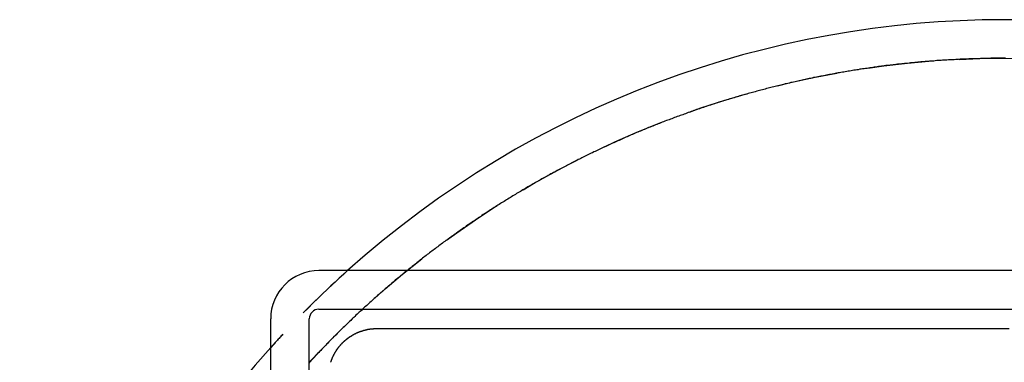
# Model space of a CAD drawing. Extents: x -4 to 435, y 0 to 1260.
# Drawn here: x 0 to 51, y 87 to 105 of the extents above; entities that cross this region are included whole.
import ezdxf

# ---------------------------------------------------------------- set-up
doc = ezdxf.new("R2010")
doc.units = 0
doc.header["$LTSCALE"] = 0.5
doc.linetypes.add('VERDECKT', pattern=[9.525, 6.35, -3.175])
doc.layers.get('0').update_dxf_attribs({"linetype": 'CONTINUOUS'})
doc.layers.add('BEM', color=7, linetype='CONTINUOUS')

# ---------------------------------------------------------------- blocks, each defined once
blk = doc.blocks.new('A$C343C0A23')
at = {"color": 3, "linetype": 'CONTINUOUS'}
for p, q in [((1807.559, 648.699), (1807.559, 577.699)), ((1809.559, 577.699), (1809.559, 648.699)), ((1881.059, 577.199), (1810.059, 577.199)), ((1881.059, 575.199), (1810.059, 575.199))]:
    blk.add_line(p, q, dxfattribs=at)
at = {"color": 1}
for points in [[(1796.56, 613.256, 0), (1796.56, 613.18, 0), (1796.56, 613.105, 0), (1796.56, 613.029, 0), (1796.56, 612.953, 0), (1796.56, 612.877, 0), (1796.56, 612.801, 0), (1796.56, 612.726, 0), (1796.56, 612.65, 0), (1796.56, 612.574, 0), (1796.56, 612.498, 0), (1796.57, 612.423, 0), (1796.57, 612.347, 0), (1796.57, 612.271, 0), (1796.57, 612.195, 0), (1796.57, 612.12, 0), (1796.57, 612.044, 0), (1796.57, 611.968, 0), (1796.58, 611.892, 0), (1796.58, 611.817, 0), (1796.58, 611.741, 0), (1796.58, 611.665, 0), (1796.59, 611.589, 0), (1796.59, 611.514, 0), (1796.59, 611.438, 0), (1796.59, 611.362, 0), (1796.6, 611.286, 0), (1796.6, 611.211, 0), (1796.6, 611.135, 0), (1796.61, 611.059, 0), (1796.61, 610.984, 0), (1796.61, 610.908, 0), (1796.62, 610.832, 0), (1796.62, 610.757, 0), (1796.62, 610.681, 0), (1796.63, 610.605, 0), (1796.63, 610.53, 0), (1796.64, 610.454, 0), (1796.64, 610.378, 0), (1796.64, 610.303, 0), (1796.65, 610.227, 0), (1796.65, 610.151, 0), (1796.66, 610.076, 0), (1796.66, 610, 0), (1796.67, 609.924, 0), (1796.67, 609.849, 0), (1796.68, 609.773, 0), (1796.68, 609.698, 0), (1796.69, 609.622, 0), (1796.7, 609.547, 0), (1796.7, 609.471, 0), (1796.71, 609.395, 0), (1796.71, 609.32, 0), (1796.72, 609.244, 0), (1796.72, 609.169, 0), (1796.73, 609.093, 0), (1796.74, 609.018, 0), (1796.74, 608.942, 0), (1796.75, 608.867, 0), (1796.76, 608.791, 0), (1796.76, 608.716, 0), (1796.77, 608.64, 0), (1796.78, 608.565, 0), (1796.79, 608.49, 0), (1796.79, 608.414, 0), (1796.8, 608.339, 0), (1796.81, 608.263, 0), (1796.82, 608.188, 0), (1796.82, 608.113, 0), (1796.83, 608.037, 0), (1796.84, 607.962, 0), (1796.85, 607.887, 0), (1796.86, 607.811, 0), (1796.86, 607.736, 0), (1796.87, 607.661, 0), (1796.88, 607.585, 0), (1796.89, 607.51, 0), (1796.9, 607.435, 0), (1796.91, 607.36, 0), (1796.92, 607.284, 0), (1796.93, 607.209, 0), (1796.94, 607.134, 0), (1796.94, 607.059, 0), (1796.95, 606.984, 0), (1796.96, 606.908, 0), (1796.97, 606.833, 0), (1796.98, 606.758, 0), (1796.99, 606.683, 0), (1797, 606.608, 0), (1797.01, 606.533, 0), (1797.02, 606.458, 0), (1797.03, 606.383, 0), (1797.05, 606.308, 0), (1797.06, 606.233, 0), (1797.07, 606.158, 0), (1797.08, 606.083, 0), (1797.09, 606.008, 0), (1797.1, 605.933, 0), (1797.11, 605.858, 0), (1797.12, 605.783, 0), (1797.13, 605.708, 0), (1797.15, 605.633, 0), (1797.16, 605.558, 0), (1797.17, 605.483, 0), (1797.18, 605.409, 0), (1797.19, 605.334, 0), (1797.21, 605.259, 0), (1797.22, 605.184, 0), (1797.23, 605.11, 0), (1797.24, 605.035, 0), (1797.26, 604.96, 0), (1797.27, 604.885, 0), (1797.28, 604.811, 0), (1797.29, 604.736, 0), (1797.31, 604.662, 0), (1797.32, 604.587, 0), (1797.33, 604.512, 0), (1797.35, 604.438, 0), (1797.36, 604.363, 0), (1797.38, 604.289, 0), (1797.39, 604.214, 0), (1797.4, 604.14, 0), (1797.42, 604.065, 0), (1797.43, 603.991, 0), (1797.45, 603.916, 0), (1797.46, 603.842, 0), (1797.48, 603.768, 0), (1797.49, 603.693, 0), (1797.5, 603.619, 0), (1797.52, 603.545, 0), (1797.53, 603.47, 0), (1797.55, 603.396, 0), (1797.56, 603.322, 0), (1797.58, 603.248, 0), (1797.6, 603.174, 0), (1797.61, 603.099, 0), (1797.63, 603.025, 0), (1797.64, 602.951, 0), (1797.66, 602.877, 0), (1797.67, 602.803, 0), (1797.69, 602.729, 0), (1797.71, 602.655, 0), (1797.72, 602.581, 0), (1797.74, 602.507, 0), (1797.76, 602.433, 0), (1797.77, 602.359, 0), (1797.79, 602.285, 0), (1797.81, 602.211, 0), (1797.82, 602.138, 0), (1797.84, 602.064, 0), (1797.86, 601.99, 0), (1797.88, 601.916, 0), (1797.89, 601.843, 0), (1797.91, 601.769, 0), (1797.93, 601.695, 0), (1797.95, 601.622, 0), (1797.96, 601.548, 0), (1797.98, 601.474, 0), (1798, 601.401, 0), (1798.02, 601.327, 0), (1798.04, 601.254, 0), (1798.06, 601.18, 0), (1798.07, 601.107, 0), (1798.09, 601.034, 0), (1798.11, 600.96, 0), (1798.13, 600.887, 0), (1798.15, 600.813, 0), (1798.17, 600.74, 0), (1798.19, 600.667, 0), (1798.21, 600.594, 0), (1798.23, 600.52, 0), (1798.25, 600.447, 0), (1798.27, 600.374, 0), (1798.29, 600.301, 0), (1798.31, 600.228, 0), (1798.33, 600.155, 0), (1798.35, 600.082, 0), (1798.37, 600.009, 0), (1798.39, 599.936, 0), (1798.41, 599.863, 0), (1798.43, 599.79, 0), (1798.45, 599.717, 0), (1798.47, 599.644, 0), (1798.49, 599.572, 0), (1798.51, 599.499, 0), (1798.54, 599.426, 0), (1798.56, 599.353, 0), (1798.58, 599.281, 0), (1798.6, 599.208, 0), (1798.62, 599.135, 0), (1798.64, 599.063, 0), (1798.66, 598.99, 0), (1798.69, 598.918, 0), (1798.71, 598.845, 0), (1798.73, 598.773, 0), (1798.75, 598.701, 0), (1798.78, 598.628, 0), (1798.8, 598.556, 0), (1798.82, 598.484, 0), (1798.84, 598.411, 0), (1798.87, 598.339, 0), (1798.89, 598.267, 0), (1798.91, 598.195, 0), (1798.94, 598.123, 0), (1798.96, 598.051, 0), (1798.98, 597.978, 0), (1799.01, 597.906, 0), (1799.03, 597.834, 0), (1799.05, 597.763, 0), (1799.08, 597.691, 0), (1799.1, 597.619, 0), (1799.13, 597.547, 0), (1799.15, 597.475, 0), (1799.18, 597.403, 0), (1799.2, 597.332, 0), (1799.22, 597.26, 0), (1799.25, 597.188, 0), (1799.27, 597.117, 0), (1799.3, 597.045, 0), (1799.32, 596.974, 0), (1799.35, 596.902, 0), (1799.37, 596.831, 0), (1799.4, 596.759, 0), (1799.43, 596.688, 0), (1799.45, 596.617, 0), (1799.48, 596.545, 0), (1799.5, 596.474, 0), (1799.53, 596.403, 0), (1799.55, 596.332, 0), (1799.58, 596.261, 0), (1799.61, 596.19, 0), (1799.63, 596.119, 0), (1799.66, 596.047, 0), (1799.69, 595.977, 0), (1799.71, 595.906, 0), (1799.74, 595.835, 0), (1799.77, 595.764, 0), (1799.79, 595.693, 0), (1799.82, 595.622, 0), (1799.85, 595.552, 0), (1799.87, 595.481, 0), (1799.9, 595.41, 0), (1799.93, 595.34, 0), (1799.96, 595.269, 0), (1799.99, 595.199, 0), (1800.01, 595.128, 0), (1800.04, 595.058, 0), (1800.07, 594.987, 0), (1800.1, 594.917, 0), (1800.13, 594.847, 0), (1800.15, 594.777, 0), (1800.18, 594.706, 0), (1800.21, 594.636, 0), (1800.24, 594.566, 0), (1800.27, 594.496, 0), (1800.3, 594.426, 0), (1800.33, 594.356, 0), (1800.36, 594.286, 0), (1800.39, 594.216, 0), (1800.41, 594.146, 0), (1800.44, 594.077, 0), (1800.47, 594.007, 0), (1800.5, 593.937, 0), (1800.53, 593.867, 0), (1800.56, 593.798, 0), (1800.59, 593.728, 0), (1800.62, 593.659, 0), (1800.65, 593.589, 0), (1800.68, 593.52, 0), (1800.71, 593.45, 0), (1800.75, 593.381, 0), (1800.78, 593.312, 0), (1800.81, 593.243, 0), (1800.84, 593.173, 0), (1800.87, 593.104, 0), (1800.9, 593.035, 0), (1800.93, 592.966, 0), (1800.96, 592.897, 0), (1800.99, 592.828, 0), (1801.03, 592.759, 0), (1801.06, 592.691, 0), (1801.09, 592.622, 0), (1801.12, 592.553, 0), (1801.15, 592.484, 0), (1801.18, 592.416, 0), (1801.22, 592.347, 0), (1801.25, 592.278, 0), (1801.28, 592.21, 0), (1801.31, 592.142, 0), (1801.35, 592.073, 0), (1801.38, 592.005, 0), (1801.41, 591.936, 0), (1801.45, 591.868, 0), (1801.48, 591.8, 0), (1801.51, 591.732, 0), (1801.54, 591.664, 0), (1801.58, 591.596, 0), (1801.61, 591.528, 0), (1801.64, 591.46, 0), (1801.68, 591.392, 0), (1801.71, 591.324, 0), (1801.75, 591.256, 0), (1801.78, 591.189, 0), (1801.81, 591.121, 0), (1801.85, 591.053, 0), (1801.88, 590.986, 0), (1801.92, 590.918, 0), (1801.95, 590.851, 0), (1801.99, 590.783, 0), (1802.02, 590.716, 0), (1802.06, 590.649, 0), (1802.09, 590.581, 0), (1802.13, 590.514, 0), (1802.16, 590.447, 0), (1802.2, 590.38, 0), (1802.23, 590.313, 0), (1802.27, 590.246, 0), (1802.3, 590.179, 0), (1802.34, 590.112, 0), (1802.37, 590.045, 0), (1802.41, 589.979, 0), (1802.45, 589.912, 0), (1802.48, 589.845, 0), (1802.52, 589.779, 0), (1802.55, 589.712, 0), (1802.59, 589.646, 0), (1802.63, 589.579, 0), (1802.66, 589.513, 0), (1802.7, 589.447, 0), (1802.74, 589.38, 0), (1802.77, 589.314, 0), (1802.81, 589.248, 0), (1802.85, 589.182, 0), (1802.89, 589.116, 0), (1802.92, 589.05, 0), (1802.96, 588.984, 0), (1803, 588.918, 0), (1803.04, 588.853, 0), (1803.07, 588.787, 0), (1803.11, 588.721, 0), (1803.15, 588.656, 0), (1803.19, 588.59, 0), (1803.22, 588.524, 0), (1803.26, 588.459, 0), (1803.3, 588.394, 0), (1803.34, 588.328, 0), (1803.38, 588.263, 0), (1803.42, 588.198, 0), (1803.46, 588.133, 0), (1803.49, 588.068, 0), (1803.53, 588.003, 0), (1803.57, 587.938, 0), (1803.61, 587.873, 0), (1803.65, 587.808, 0), (1803.69, 587.743, 0), (1803.73, 587.678, 0), (1803.77, 587.614, 0), (1803.81, 587.549, 0), (1803.85, 587.485, 0), (1803.89, 587.42, 0), (1803.93, 587.356, 0), (1803.97, 587.291, 0), (1804.01, 587.227, 0), (1804.05, 587.163, 0), (1804.09, 587.099, 0), (1804.13, 587.035, 0), (1804.17, 586.971, 0), (1804.21, 586.907, 0), (1804.25, 586.843, 0), (1804.29, 586.779, 0), (1804.33, 586.715, 0), (1804.37, 586.651, 0), (1804.41, 586.588, 0), (1804.46, 586.524, 0), (1804.5, 586.461, 0), (1804.54, 586.397, 0), (1804.58, 586.334, 0), (1804.62, 586.27, 0), (1804.66, 586.207, 0), (1804.7, 586.144, 0), (1804.75, 586.081, 0), (1804.79, 586.018, 0), (1804.83, 585.955, 0), (1804.87, 585.892, 0), (1804.92, 585.829, 0), (1804.96, 585.766, 0), (1805, 585.703, 0), (1805.04, 585.641, 0), (1805.09, 585.578, 0), (1805.13, 585.515, 0), (1805.17, 585.453, 0), (1805.21, 585.39, 0), (1805.26, 585.328, 0), (1805.3, 585.266, 0), (1805.34, 585.204, 0), (1805.39, 585.141, 0), (1805.43, 585.079, 0), (1805.47, 585.017, 0), (1805.52, 584.955, 0), (1805.56, 584.893, 0), (1805.6, 584.832, 0), (1805.65, 584.77, 0), (1805.69, 584.708, 0), (1805.74, 584.647, 0), (1805.78, 584.585, 0), (1805.83, 584.524, 0), (1805.87, 584.462, 0), (1805.91, 584.401, 0), (1805.96, 584.34, 0), (1806, 584.278, 0), (1806.05, 584.217, 0), (1806.09, 584.156, 0), (1806.14, 584.095, 0), (1806.18, 584.034, 0), (1806.23, 583.973, 0), (1806.27, 583.913, 0), (1806.32, 583.852, 0), (1806.36, 583.791, 0), (1806.41, 583.731, 0), (1806.46, 583.67, 0), (1806.5, 583.61, 0), (1806.55, 583.549, 0), (1806.59, 583.489, 0), (1806.64, 583.429, 0), (1806.69, 583.369, 0), (1806.73, 583.309, 0), (1806.78, 583.249, 0), (1806.82, 583.189, 0), (1806.87, 583.129, 0), (1806.92, 583.069, 0), (1806.96, 583.009, 0), (1807.01, 582.95, 0), (1807.06, 582.89, 0), (1807.1, 582.831, 0), (1807.15, 582.771, 0), (1807.2, 582.712, 0), (1807.25, 582.652, 0), (1807.29, 582.593, 0), (1807.34, 582.534, 0), (1807.39, 582.475, 0), (1807.44, 582.416, 0), (1807.48, 582.357, 0), (1807.53, 582.298, 0), (1807.58, 582.24, 0), (1807.63, 582.181, 0), (1807.67, 582.122, 0), (1807.72, 582.064, 0), (1807.77, 582.005, 0), (1807.82, 581.947, 0), (1807.87, 581.889, 0), (1807.92, 581.83, 0), (1807.96, 581.772, 0), (1808.01, 581.714, 0), (1808.06, 581.656, 0), (1808.11, 581.598, 0), (1808.16, 581.54, 0), (1808.21, 581.482, 0), (1808.26, 581.425, 0), (1808.31, 581.367, 0), (1808.36, 581.309, 0), (1808.41, 581.252, 0), (1808.45, 581.195, 0), (1808.5, 581.137, 0), (1808.55, 581.08, 0), (1808.6, 581.023, 0), (1808.65, 580.966, 0), (1808.7, 580.909, 0), (1808.75, 580.852, 0), (1808.8, 580.795, 0), (1808.85, 580.738, 0), (1808.9, 580.681, 0), (1808.95, 580.625, 0), (1809, 580.568, 0), (1809.05, 580.512, 0), (1809.11, 580.455, 0), (1809.16, 580.399, 0), (1809.21, 580.343, 0), (1809.26, 580.286, 0), (1809.31, 580.23, 0), (1809.36, 580.174, 0), (1809.41, 580.118, 0), (1809.46, 580.062, 0), (1809.51, 580.007, 0), (1809.56, 579.951, 0), (1809.62, 579.895, 0), (1809.67, 579.84, 0), (1809.72, 579.784, 0), (1809.77, 579.729, 0), (1809.82, 579.674, 0), (1809.87, 579.618, 0), (1809.93, 579.563, 0), (1809.98, 579.508, 0), (1810.03, 579.453, 0), (1810.08, 579.398, 0), (1810.14, 579.343, 0), (1810.19, 579.289, 0), (1810.24, 579.234, 0), (1810.29, 579.179, 0), (1810.35, 579.125, 0), (1810.4, 579.071, 0), (1810.45, 579.016, 0), (1810.5, 578.962, 0), (1810.56, 578.908, 0), (1810.61, 578.854, 0), (1810.66, 578.8, 0), (1810.72, 578.746, 0), (1810.77, 578.692, 0), (1810.82, 578.638, 0), (1810.88, 578.584, 0), (1810.93, 578.531, 0), (1810.98, 578.477, 0), (1811.04, 578.424, 0), (1811.09, 578.371, 0), (1811.15, 578.317, 0), (1811.2, 578.264, 0), (1811.25, 578.211, 0), (1811.31, 578.158, 0), (1811.36, 578.105, 0), (1811.42, 578.052, 0), (1811.47, 578, 0), (1811.52, 577.947, 0), (1811.58, 577.894, 0), (1811.63, 577.842, 0), (1811.69, 577.789, 0), (1811.74, 577.737, 0), (1811.8, 577.685, 0), (1811.85, 577.633, 0), (1811.91, 577.58, 0), (1811.96, 577.528, 0), (1812.02, 577.477, 0), (1812.07, 577.425, 0), (1812.13, 577.373, 0), (1812.18, 577.321, 0), (1812.24, 577.27, 0), (1812.3, 577.218, 0), (1812.35, 577.167, 0)], [(1810.56, 580.699, 0), (1810.56, 581.211, 0), (1810.56, 581.723, 0), (1810.56, 582.234, 0), (1810.56, 582.746, 0), (1810.56, 583.258, 0), (1810.56, 583.77, 0), (1810.56, 584.282, 0), (1810.56, 584.793, 0), (1810.56, 585.305, 0), (1810.56, 585.817, 0), (1810.56, 586.329, 0), (1810.56, 586.841, 0), (1810.56, 587.352, 0), (1810.56, 587.864, 0), (1810.56, 588.376, 0), (1810.56, 588.888, 0), (1810.56, 589.4, 0), (1810.56, 589.911, 0), (1810.56, 590.423, 0), (1810.56, 590.935, 0), (1810.56, 591.447, 0), (1810.56, 591.959, 0), (1810.56, 592.471, 0), (1810.56, 592.982, 0), (1810.56, 593.494, 0), (1810.56, 594.006, 0), (1810.56, 594.518, 0), (1810.56, 595.03, 0), (1810.56, 595.541, 0), (1810.56, 596.053, 0), (1810.56, 596.565, 0), (1810.56, 597.077, 0), (1810.56, 597.589, 0), (1810.56, 598.1, 0), (1810.56, 598.612, 0), (1810.56, 599.124, 0), (1810.56, 599.636, 0), (1810.56, 600.148, 0), (1810.56, 600.66, 0), (1810.56, 601.171, 0), (1810.56, 601.683, 0), (1810.56, 602.195, 0), (1810.56, 602.707, 0), (1810.56, 603.219, 0), (1810.56, 603.73, 0), (1810.56, 604.242, 0), (1810.56, 604.754, 0), (1810.56, 605.266, 0), (1810.56, 605.778, 0), (1810.56, 606.289, 0), (1810.56, 606.801, 0), (1810.56, 607.313, 0), (1810.56, 607.825, 0), (1810.56, 608.337, 0), (1810.56, 608.849, 0), (1810.56, 609.36, 0), (1810.56, 609.872, 0), (1810.56, 610.384, 0), (1810.56, 610.896, 0), (1810.56, 611.408, 0), (1810.56, 611.919, 0), (1810.56, 612.431, 0), (1810.56, 612.943, 0), (1810.56, 613.455, 0)], [(1812.31, 578.314, 0), (1812.3, 578.317, 0), (1812.29, 578.319, 0), (1812.28, 578.322, 0), (1812.27, 578.325, 0), (1812.27, 578.328, 0), (1812.26, 578.331, 0), (1812.25, 578.334, 0), (1812.24, 578.337, 0), (1812.23, 578.34, 0), (1812.22, 578.344, 0), (1812.21, 578.347, 0), (1812.2, 578.35, 0), (1812.19, 578.353, 0), (1812.18, 578.357, 0), (1812.18, 578.36, 0), (1812.17, 578.363, 0), (1812.16, 578.367, 0), (1812.15, 578.37, 0), (1812.14, 578.374, 0), (1812.13, 578.377, 0), (1812.12, 578.381, 0), (1812.11, 578.384, 0), (1812.11, 578.388, 0), (1812.1, 578.391, 0), (1812.09, 578.395, 0), (1812.08, 578.399, 0), (1812.07, 578.403, 0), (1812.06, 578.406, 0), (1812.05, 578.41, 0), (1812.04, 578.414, 0), (1812.04, 578.418, 0), (1812.03, 578.422, 0), (1812.02, 578.426, 0), (1812.01, 578.43, 0), (1812, 578.434, 0), (1811.99, 578.438, 0), (1811.98, 578.442, 0), (1811.97, 578.446, 0), (1811.97, 578.45, 0), (1811.96, 578.454, 0), (1811.95, 578.459, 0), (1811.94, 578.463, 0), (1811.93, 578.467, 0), (1811.92, 578.472, 0), (1811.91, 578.476, 0), (1811.91, 578.48, 0), (1811.9, 578.485, 0), (1811.89, 578.489, 0), (1811.88, 578.494, 0), (1811.87, 578.498, 0), (1811.86, 578.503, 0), (1811.86, 578.507, 0), (1811.85, 578.512, 0), (1811.84, 578.517, 0), (1811.83, 578.521, 0), (1811.82, 578.526, 0), (1811.81, 578.531, 0), (1811.81, 578.536, 0), (1811.8, 578.541, 0), (1811.79, 578.545, 0), (1811.78, 578.55, 0), (1811.77, 578.555, 0), (1811.76, 578.56, 0), (1811.76, 578.565, 0), (1811.75, 578.57, 0), (1811.74, 578.575, 0), (1811.73, 578.58, 0), (1811.72, 578.586, 0), (1811.72, 578.591, 0), (1811.71, 578.596, 0), (1811.7, 578.601, 0), (1811.69, 578.606, 0), (1811.68, 578.612, 0), (1811.67, 578.617, 0), (1811.67, 578.622, 0), (1811.66, 578.628, 0), (1811.65, 578.633, 0), (1811.64, 578.638, 0), (1811.63, 578.644, 0), (1811.63, 578.649, 0), (1811.62, 578.655, 0), (1811.61, 578.661, 0), (1811.6, 578.666, 0), (1811.6, 578.672, 0), (1811.59, 578.677, 0), (1811.58, 578.683, 0), (1811.57, 578.689, 0), (1811.56, 578.695, 0), (1811.56, 578.7, 0), (1811.55, 578.706, 0), (1811.54, 578.712, 0), (1811.53, 578.718, 0), (1811.53, 578.724, 0), (1811.52, 578.73, 0), (1811.51, 578.736, 0), (1811.5, 578.742, 0), (1811.5, 578.748, 0), (1811.49, 578.754, 0), (1811.48, 578.76, 0), (1811.47, 578.766, 0), (1811.47, 578.772, 0), (1811.46, 578.778, 0), (1811.45, 578.784, 0), (1811.44, 578.791, 0), (1811.44, 578.797, 0), (1811.43, 578.803, 0), (1811.42, 578.809, 0), (1811.41, 578.816, 0), (1811.41, 578.822, 0), (1811.4, 578.828, 0), (1811.39, 578.835, 0), (1811.39, 578.841, 0), (1811.38, 578.848, 0), (1811.37, 578.854, 0), (1811.36, 578.861, 0), (1811.36, 578.867, 0), (1811.35, 578.874, 0), (1811.34, 578.881, 0), (1811.34, 578.887, 0), (1811.33, 578.894, 0), (1811.32, 578.901, 0), (1811.31, 578.907, 0), (1811.31, 578.914, 0), (1811.3, 578.921, 0), (1811.29, 578.928, 0), (1811.29, 578.935, 0), (1811.28, 578.942, 0), (1811.27, 578.948, 0), (1811.27, 578.955, 0), (1811.26, 578.962, 0), (1811.25, 578.969, 0), (1811.25, 578.976, 0), (1811.24, 578.983, 0), (1811.23, 578.99, 0), (1811.23, 578.997, 0), (1811.22, 579.004, 0), (1811.21, 579.012, 0), (1811.21, 579.019, 0), (1811.2, 579.026, 0), (1811.19, 579.033, 0), (1811.19, 579.04, 0), (1811.18, 579.048, 0), (1811.18, 579.055, 0), (1811.17, 579.062, 0), (1811.16, 579.069, 0), (1811.16, 579.077, 0), (1811.15, 579.084, 0), (1811.14, 579.092, 0), (1811.14, 579.099, 0), (1811.13, 579.106, 0), (1811.13, 579.114, 0), (1811.12, 579.121, 0), (1811.11, 579.129, 0), (1811.11, 579.136, 0), (1811.1, 579.144, 0), (1811.1, 579.151, 0), (1811.09, 579.159, 0), (1811.08, 579.167, 0), (1811.08, 579.174, 0), (1811.07, 579.182, 0), (1811.07, 579.19, 0), (1811.06, 579.197, 0), (1811.05, 579.205, 0), (1811.05, 579.213, 0), (1811.04, 579.221, 0), (1811.04, 579.228, 0), (1811.03, 579.236, 0), (1811.03, 579.244, 0), (1811.02, 579.252, 0), (1811.01, 579.26, 0), (1811.01, 579.268, 0), (1811, 579.275, 0), (1811, 579.283, 0), (1810.99, 579.291, 0), (1810.99, 579.299, 0), (1810.98, 579.307, 0), (1810.98, 579.315, 0), (1810.97, 579.323, 0), (1810.97, 579.331, 0), (1810.96, 579.339, 0), (1810.96, 579.347, 0), (1810.95, 579.356, 0), (1810.95, 579.364, 0), (1810.94, 579.372, 0), (1810.94, 579.38, 0), (1810.93, 579.388, 0), (1810.93, 579.396, 0), (1810.92, 579.405, 0), (1810.92, 579.413, 0), (1810.91, 579.421, 0), (1810.91, 579.429, 0), (1810.9, 579.438, 0), (1810.9, 579.446, 0), (1810.89, 579.454, 0), (1810.89, 579.462, 0), (1810.88, 579.471, 0), (1810.88, 579.479, 0), (1810.87, 579.488, 0), (1810.87, 579.496, 0), (1810.86, 579.504, 0), (1810.86, 579.513, 0), (1810.85, 579.521, 0), (1810.85, 579.53, 0), (1810.84, 579.538, 0), (1810.84, 579.547, 0), (1810.84, 579.555, 0), (1810.83, 579.564, 0), (1810.83, 579.572, 0), (1810.82, 579.581, 0), (1810.82, 579.589, 0), (1810.81, 579.598, 0), (1810.81, 579.606, 0), (1810.81, 579.615, 0), (1810.8, 579.624, 0), (1810.8, 579.632, 0), (1810.79, 579.641, 0), (1810.79, 579.65, 0), (1810.79, 579.658, 0), (1810.78, 579.667, 0), (1810.78, 579.676, 0), (1810.77, 579.684, 0), (1810.77, 579.693, 0), (1810.77, 579.702, 0), (1810.76, 579.711, 0), (1810.76, 579.719, 0), (1810.75, 579.728, 0), (1810.75, 579.737, 0), (1810.75, 579.746, 0), (1810.74, 579.754, 0), (1810.74, 579.763, 0), (1810.74, 579.772, 0), (1810.73, 579.781, 0), (1810.73, 579.79, 0), (1810.73, 579.799, 0), (1810.72, 579.807, 0), (1810.72, 579.816, 0), (1810.72, 579.825, 0), (1810.71, 579.834, 0), (1810.71, 579.843, 0), (1810.71, 579.852, 0), (1810.7, 579.861, 0), (1810.7, 579.87, 0), (1810.7, 579.879, 0), (1810.69, 579.888, 0), (1810.69, 579.897, 0), (1810.69, 579.906, 0), (1810.69, 579.915, 0), (1810.68, 579.924, 0), (1810.68, 579.933, 0), (1810.68, 579.942, 0), (1810.67, 579.951, 0), (1810.67, 579.96, 0), (1810.67, 579.969, 0), (1810.67, 579.978, 0), (1810.66, 579.987, 0), (1810.66, 579.996, 0), (1810.66, 580.005, 0), (1810.65, 580.014, 0), (1810.65, 580.023, 0), (1810.65, 580.032, 0), (1810.65, 580.041, 0), (1810.64, 580.05, 0), (1810.64, 580.059, 0), (1810.64, 580.068, 0), (1810.64, 580.077, 0), (1810.64, 580.086, 0), (1810.63, 580.095, 0), (1810.63, 580.105, 0), (1810.63, 580.114, 0), (1810.63, 580.123, 0), (1810.62, 580.132, 0), (1810.62, 580.141, 0), (1810.62, 580.15, 0), (1810.62, 580.159, 0), (1810.62, 580.168, 0), (1810.61, 580.178, 0), (1810.61, 580.187, 0), (1810.61, 580.196, 0), (1810.61, 580.205, 0), (1810.61, 580.214, 0), (1810.6, 580.223, 0), (1810.6, 580.233, 0), (1810.6, 580.242, 0), (1810.6, 580.251, 0), (1810.6, 580.26, 0), (1810.6, 580.269, 0), (1810.59, 580.278, 0), (1810.59, 580.287, 0), (1810.59, 580.297, 0), (1810.59, 580.306, 0), (1810.59, 580.315, 0), (1810.59, 580.324, 0), (1810.59, 580.333, 0), (1810.58, 580.343, 0), (1810.58, 580.352, 0), (1810.58, 580.361, 0), (1810.58, 580.37, 0), (1810.58, 580.379, 0), (1810.58, 580.388, 0), (1810.58, 580.398, 0), (1810.58, 580.407, 0), (1810.57, 580.416, 0), (1810.57, 580.425, 0), (1810.57, 580.434, 0), (1810.57, 580.443, 0), (1810.57, 580.453, 0), (1810.57, 580.462, 0), (1810.57, 580.471, 0), (1810.57, 580.48, 0), (1810.57, 580.489, 0), (1810.57, 580.498, 0), (1810.57, 580.508, 0), (1810.57, 580.517, 0), (1810.56, 580.526, 0), (1810.56, 580.535, 0), (1810.56, 580.544, 0), (1810.56, 580.553, 0), (1810.56, 580.562, 0), (1810.56, 580.572, 0), (1810.56, 580.581, 0), (1810.56, 580.59, 0), (1810.56, 580.599, 0), (1810.56, 580.608, 0), (1810.56, 580.617, 0), (1810.56, 580.626, 0), (1810.56, 580.635, 0), (1810.56, 580.644, 0), (1810.56, 580.654, 0), (1810.56, 580.663, 0), (1810.56, 580.672, 0), (1810.56, 580.681, 0), (1810.56, 580.69, 0), (1810.56, 580.699, 0)]]:
    blk.add_polyline3d(points, dxfattribs=at)
at = {"color": 1, "linetype": 'VERDECKT'}
blk.add_circle((1845.559, 613.199), 49, dxfattribs=at)
at = {"color": 3, "linetype": 'CONTINUOUS'}
for centre, radius, start, end in [((1845.559, 613.199), 51, 138.1675, 221.8325), ((1845.559, 613.199), 51, 138.1675, 221.8325), ((1810.059, 577.699), 2.5, 180, 270), ((1810.059, 577.699), 0.5, 180, 270), ((1845.559, 613.199), 51, 228.1675, 311.8325), ((1845.559, 613.199), 51, 228.1675, 311.8325)]:
    blk.add_arc(centre, radius, start, end, dxfattribs=at)
at = {"color": 1, "linetype": 'VERDECKT'}
for start, end in [(221.8325, 228.1675), (221.8325, 227.1157), (227.1157, 228.1675)]:
    blk.add_arc((1845.559, 613.199), 51, start, end, dxfattribs=at)

msp = doc.modelspace()

# ---------------------------------------------------------------- block references
at = {"layer": 'BEM', "rotation": 270}
msp.add_blockref('A$C343C0A23', (-562.199, 1899.56), dxfattribs=at)

doc.saveas('drawing.dxf')
